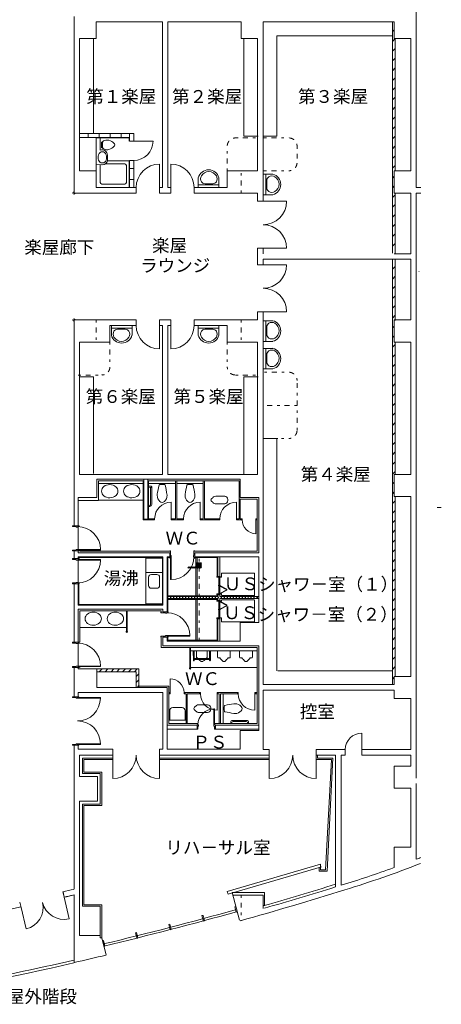
# Model space of a CAD drawing. Units: millimetres. Extents: x -67823 to 43674, y 35111 to 114766.
# Drawn here: x 22204 to 37482, y 41011 to 76688 of the extents above; entities that cross this region are included whole.
import ezdxf

# ---------------------------------------------------------------- set-up
doc = ezdxf.new("R2010")
doc.units = ezdxf.units.MM
doc.header["$LTSCALE"] = 1524
doc.linetypes.add('ラインタイプ-1', pattern=[0.413386, 0.059055, -0.11811, 0.11811, -0.11811])
doc.linetypes.add('ラインタイプ-2', pattern=[0.070866, 0.023622, -0.047244])
doc.layers.get('0').update_dxf_attribs({"lineweight": 15})
for name, color, linetype, lineweight, true_color in [('111', 1, 'Continuous', 15, 0xff0000), ('113', 1, 'Continuous', 15, 0xff0000), ('119', 1, 'Continuous', 15, 0xff0000), ('120', 1, 'Continuous', 15, 0xff0000), ('121', 1, 'Continuous', 15, 0xff0000), ('122', 1, 'Continuous', 15, 0xff0000), ('13', 1, 'Continuous', 15, 0xff0000), ('132', 1, 'Continuous', 15, 0xff0000), ('140', 1, 'Continuous', 15, 0xff0000), ('159', 1, 'Continuous', 15, 0xff0000), ('32', 1, 'Continuous', 15, 0xff0000), ('4', 1, 'Continuous', 15, 0xff0000), ('41', 1, 'Continuous', 15, 0xff0000), ('6', 1, 'Continuous', 15, 0xff0000), ('85', 1, 'Continuous', 15, 0xff0000)]:
    doc.layers.add(name, color=color, linetype=linetype, lineweight=lineweight, true_color=true_color)
doc.styles.get("Standard").update_dxf_attribs({"font": 'txt', "bigfont": 'BIGFONT.SHX'})

msp = doc.modelspace()

# ---------------------------------------------------------------- linework, layer by layer
at = {"color": 7, "linetype": 'Continuous', "lineweight": 13}
for p, q in [((36666, 67558), (36675, 67558)), ((24995, 59374), (24995, 60044)), ((24995, 60044), (30195, 60044)), ((25055, 59984), (25055, 59264)), ((25055, 59984), (26675, 59984)), ((26675, 58564), (26675, 59984)), ((26700, 60044), (26700, 58589)), ((26850, 58589), (26850, 60044)), ((26875, 59984), (30155, 59984)), ((26875, 59984), (26875, 58564)), ((27855, 59984), (27855, 58604)), ((27895, 58604), (27895, 59984)), ((28855, 59984), (28855, 58604)), ((28895, 58604), (28895, 59984)), ((30155, 59984), (30155, 59314)), ((30195, 60044), (30195, 59374)), ((26655, 59884), (25055, 59884)), ((26875, 59884), (27855, 59884)), ((26971, 59783), (26875, 59784)), ((26971, 59743), (26875, 59744)), ((26950, 59743), (26950, 59119)), ((26990, 59119), (26990, 59759)), ((28855, 59884), (27895, 59884)), ((24325, 59374), (24995, 59374)), ((24325, 59374), (24325, 57374)), ((24325, 59264), (25055, 59264)), ((26675, 59284), (25055, 59284)), ((29634, 59422), (29315, 59422)), ((29748, 59308), (29748, 59284)), ((29748, 59284), (29748, 59261)), ((30805, 59314), (30155, 59314)), ((30155, 59314), (30155, 58604)), ((30195, 59374), (30865, 59374)), ((30195, 58604), (30195, 59314)), ((30805, 59314), (30805, 57434)), ((30865, 59374), (30865, 57374)), ((26869, 59051), (26921, 59050)), ((26870, 59091), (26921, 59090)), ((27695, 59204), (27695, 58604)), ((27695, 59204), (27695, 58604)), ((28741, 59204), (28741, 58604)), ((28741, 59204), (28741, 58604)), ((29294, 59147), (29634, 59147)), ((30055, 59204), (30055, 58604)), ((37482, 59008), (37330, 59008)), ((26875, 58564), (26675, 58564)), ((26700, 58589), (26850, 58589)), ((27065, 58604), (26875, 58604)), ((27065, 58564), (26875, 58564)), ((27065, 58604), (27065, 58564)), ((27065, 58604), (27095, 58604)), ((27095, 58564), (27065, 58564)), ((27095, 58604), (27095, 58564)), ((27725, 58604), (27695, 58604)), ((27695, 58604), (27695, 58564)), ((27695, 58564), (27725, 58564)), ((27855, 58604), (27725, 58604)), ((27725, 58604), (27725, 58564)), ((28111, 58564), (27725, 58564)), ((28111, 58604), (27895, 58604)), ((28111, 58604), (28111, 58564)), ((28111, 58604), (28141, 58604)), ((28141, 58564), (28111, 58564)), ((28141, 58604), (28141, 58564)), ((28771, 58604), (28741, 58604)), ((28741, 58604), (28741, 58564)), ((28741, 58564), (28771, 58564)), ((28855, 58604), (28771, 58604)), ((28771, 58604), (28771, 58564)), ((29425, 58564), (28771, 58564)), ((29425, 58604), (28895, 58604)), ((29425, 58564), (29425, 58604)), ((29425, 58604), (29455, 58604)), ((29455, 58564), (29425, 58564)), ((29455, 58604), (29455, 58564)), ((30085, 58604), (30055, 58604)), ((30055, 58604), (30055, 58564)), ((30055, 58564), (30085, 58564)), ((30155, 58604), (30085, 58604)), ((30085, 58564), (30085, 58604)), ((30085, 58564), (30236, 58564)), ((30236, 58604), (30195, 58604)), ((30236, 58604), (30236, 58564)), ((30266, 58604), (30236, 58604)), ((30236, 58564), (30266, 58564)), ((30266, 58564), (30266, 58604)), ((30766, 58564), (30766, 58604)), ((30766, 58604), (30796, 58604)), ((30796, 58564), (30766, 58564)), ((30766, 58064), (30766, 58564)), ((30766, 58064), (30766, 58564)), ((30805, 58604), (30796, 58604)), ((30796, 58604), (30796, 58564)), ((30796, 58564), (30805, 58564)), ((30805, 58564), (30805, 58604)), ((24115, 58319), (24115, 58349)), ((24115, 58349), (24145, 58349)), ((24255, 58319), (24115, 58319)), ((24325, 58349), (24145, 58349)), ((24255, 58299), (24255, 58319)), ((24305, 58299), (24255, 58299)), ((24305, 58319), (24305, 58299)), ((24355, 58319), (24305, 58319)), ((24325, 58349), (24355, 58349)), ((24355, 58349), (24355, 58319)), ((24255, 57469), (24115, 57469)), ((24115, 57469), (24115, 57439)), ((24305, 57489), (24255, 57489)), ((24255, 57489), (24255, 57469)), ((24305, 57469), (24305, 57489)), ((25135, 57489), (24305, 57489)), ((24355, 57469), (24305, 57469)), ((25135, 57469), (24305, 57469)), ((24355, 57439), (24355, 57469)), ((25135, 57469), (25135, 57489)), ((27670, 57445), (27644, 57445)), ((27644, 57445), (27644, 57415)), ((27670, 57445), (27670, 57279)), ((28520, 57445), (28520, 57279)), ((28520, 57445), (28554, 57445)), ((28554, 57445), (28554, 57415)), ((24115, 57439), (24145, 57439)), ((24115, 57129), (24115, 57159)), ((24115, 57159), (24145, 57159)), ((24255, 57129), (24115, 57129)), ((24325, 57439), (24145, 57439)), ((24325, 57159), (24145, 57159)), ((24255, 57109), (24255, 57129)), ((24305, 57109), (24255, 57109)), ((24305, 57129), (24305, 57109)), ((24355, 57129), (24305, 57129)), ((25135, 57129), (24305, 57129)), ((25135, 57109), (24305, 57109)), ((24325, 57439), (24355, 57439)), ((24325, 57374), (27643, 57374)), ((24325, 57224), (27395, 57224)), ((24325, 57224), (24325, 55474)), ((24325, 57159), (24325, 57224)), ((24325, 57159), (24355, 57159)), ((27375, 57204), (24345, 57204)), ((24345, 57159), (24345, 57204)), ((24355, 57159), (24355, 57129)), ((24385, 57434), (27640, 57434)), ((25135, 57129), (25135, 57109)), ((26775, 55494), (26775, 57204)), ((27375, 57174), (26775, 57174)), ((27375, 57204), (27375, 55494)), ((27395, 57224), (27395, 55474)), ((27640, 57224), (27545, 57224)), ((27545, 57224), (27545, 55230)), ((27570, 57199), (27640, 57199)), ((27570, 55814), (27570, 57199)), ((27640, 57374), (27640, 57224)), ((27640, 57209), (27640, 57179)), ((27640, 57179), (27670, 57179)), ((27690, 57279), (27670, 57279)), ((27670, 57229), (27690, 57229)), ((27670, 57179), (27670, 57229)), ((27670, 56399), (27670, 57229)), ((27690, 57229), (27690, 57279)), ((27690, 56399), (27690, 57229)), ((28500, 57229), (28500, 57279)), ((28500, 57279), (28520, 57279)), ((28520, 57229), (28500, 57229)), ((28520, 57179), (28520, 57229)), ((28550, 57179), (28520, 57179)), ((30805, 57434), (28550, 57434)), ((28550, 57374), (28550, 57224)), ((28550, 57209), (28550, 57179)), ((28550, 57199), (29355, 57199)), ((28551, 57374), (30865, 57374)), ((30865, 57224), (28551, 57224)), ((28590, 57199), (28590, 55814)), ((28630, 57199), (28630, 55814)), ((29355, 57199), (29355, 56512)), ((29460, 57224), (29380, 57224)), ((29380, 57224), (29380, 56512)), ((29460, 56512), (29460, 57224)), ((30865, 57224), (30865, 54845)), ((28293, 56838), (28318, 56813)), ((28303, 56863), (28353, 56813)), ((28338, 56863), (28388, 56813)), ((28373, 56863), (28423, 56813)), ((28408, 56863), (28458, 56813)), ((28448, 56863), (28493, 56813)), ((28483, 56863), (28528, 56813)), ((28518, 56863), (28568, 56813)), ((28553, 56863), (28603, 56813)), ((28588, 56863), (28638, 56813)), ((28593, 57013), (28793, 57013)), ((28593, 56863), (28593, 57013)), ((28593, 56998), (28778, 56813)), ((28593, 56963), (28743, 56813)), ((28593, 56928), (28708, 56813)), ((28593, 56893), (28673, 56813)), ((28613, 57013), (28793, 56838)), ((28648, 57013), (28793, 56873)), ((28683, 57013), (28793, 56908)), ((28718, 57013), (28793, 56943)), ((28753, 57013), (28793, 56978)), ((26775, 56654), (27375, 56654)), ((26875, 56484), (26875, 56184)), ((27175, 56584), (26975, 56584)), ((27275, 56184), (27275, 56484)), ((27670, 56399), (27690, 56399)), ((29350, 56482), (29350, 56512)), ((29350, 56512), (29380, 56512)), ((29520, 56482), (29350, 56482)), ((29460, 56512), (29380, 56512)), ((29415, 55882), (29415, 56482)), ((29455, 55882), (29455, 56482)), ((29490, 56512), (29520, 56512)), ((29520, 56512), (29520, 56629)), ((29520, 56629), (30715, 56629)), ((29520, 56512), (29520, 56482)), ((30715, 56629), (30715, 55814)), ((24255, 56279), (24115, 56279)), ((24115, 56279), (24115, 56249)), ((24115, 56249), (24145, 56249)), ((24325, 56249), (24145, 56249)), ((24305, 56299), (24255, 56299)), ((24255, 56299), (24255, 56279)), ((24305, 56279), (24305, 56299)), ((24355, 56279), (24305, 56279)), ((24325, 56249), (24355, 56249)), ((24345, 55494), (24345, 56249)), ((24355, 56249), (24355, 56279)), ((26975, 56084), (27175, 56084)), ((29475, 56182), (29395, 56182)), ((29715, 56052), (29455, 56182)), ((29455, 56162), (29715, 56032)), ((29715, 56032), (29455, 55902)), ((29715, 56012), (29715, 56052)), ((27545, 55789), (27545, 55709)), ((29380, 55789), (27545, 55789)), ((27545, 55709), (29380, 55709)), ((27570, 55814), (29355, 55814)), ((29355, 55684), (27570, 55684)), ((27570, 55229), (27570, 55684)), ((28590, 54199), (28590, 55684)), ((28630, 54199), (28630, 55684)), ((29520, 55882), (29350, 55882)), ((29350, 55882), (29350, 55852)), ((29350, 55852), (29380, 55852)), ((29380, 55852), (29380, 55789)), ((29460, 55852), (29380, 55852)), ((29380, 55709), (29380, 55644)), ((29715, 56012), (29455, 55882)), ((29460, 55789), (29460, 55852)), ((30865, 55789), (29460, 55789)), ((29460, 55709), (30865, 55709)), ((29460, 55644), (29460, 55709)), ((29490, 55852), (29520, 55852)), ((29520, 55852), (29520, 55882)), ((30715, 55829), (29520, 55829)), ((29520, 55669), (30715, 55669)), ((30865, 55709), (30865, 55789)), ((27395, 55474), (24325, 55474)), ((24325, 53162), (24325, 55324)), ((24325, 55324), (27395, 55324)), ((24345, 55494), (27375, 55494)), ((26775, 55524), (27375, 55524)), ((27395, 55230), (27395, 55324)), ((29350, 55614), (29350, 55644)), ((29350, 55644), (29380, 55644)), ((29520, 55614), (29350, 55614)), ((29380, 55644), (29460, 55644)), ((29475, 55314), (29395, 55314)), ((29415, 55614), (29415, 55014)), ((29715, 55484), (29455, 55614)), ((29455, 55614), (29455, 55014)), ((29715, 55464), (29455, 55594)), ((29455, 55334), (29715, 55464)), ((29715, 55444), (29455, 55314)), ((29490, 55644), (29520, 55644)), ((29520, 55644), (29520, 55614)), ((29715, 55484), (29715, 55444)), ((30715, 55654), (30715, 54869)), ((27335, 55264), (24385, 55264)), ((24385, 55264), (24385, 54129)), ((26070, 54534), (26070, 55264)), ((26100, 54534), (26100, 55264)), ((27317, 55199), (27317, 55229)), ((27317, 55229), (27347, 55229)), ((27317, 55199), (27490, 55199)), ((27335, 55229), (27335, 55264)), ((27545, 55229), (27395, 55229)), ((27490, 55179), (27490, 55199)), ((27540, 55179), (27490, 55179)), ((27540, 55199), (27540, 55179)), ((27590, 55199), (27540, 55199)), ((27560, 55229), (27590, 55229)), ((27590, 55229), (27590, 55199)), ((29520, 55014), (29350, 55014)), ((29350, 55014), (29350, 54984)), ((29350, 54984), (29380, 54984)), ((29355, 54984), (29355, 54200)), ((29380, 54984), (29380, 54175)), ((29380, 54984), (29460, 54984)), ((29460, 54175), (29460, 54984)), ((29490, 54984), (29520, 54984)), ((29520, 54984), (29520, 55014)), ((29520, 54869), (29520, 54984)), ((26070, 54664), (24385, 54664)), ((30715, 54869), (29520, 54869)), ((30865, 54845), (30195, 54845)), ((30195, 54845), (30195, 54175)), ((27318, 54349), (27490, 54349)), ((27318, 54349), (27318, 54319)), ((27318, 54319), (27348, 54319)), ((27335, 54319), (27335, 53935)), ((27545, 54319), (27395, 54319)), ((27395, 54318), (27395, 53995)), ((27540, 54369), (27490, 54369)), ((27490, 54369), (27490, 54349)), ((27540, 54349), (27540, 54369)), ((28370, 54369), (27540, 54369)), ((27590, 54349), (27540, 54349)), ((28370, 54349), (27540, 54349)), ((27545, 54319), (27545, 54175)), ((27560, 54319), (27590, 54319)), ((27570, 54200), (27570, 54319)), ((27590, 54319), (27590, 54349)), ((28370, 54349), (28370, 54369)), ((24115, 54099), (24115, 54129)), ((24115, 54129), (24145, 54129)), ((24255, 54099), (24115, 54099)), ((24145, 54129), (24325, 54129)), ((24255, 54079), (24255, 54099)), ((24305, 54079), (24255, 54079)), ((24305, 54099), (24305, 54079)), ((24355, 54099), (24305, 54099)), ((24325, 54129), (24355, 54129)), ((24355, 54129), (24355, 54099)), ((30195, 53935), (27335, 53935)), ((27395, 53995), (30195, 53995)), ((30195, 54175), (27545, 54175)), ((29355, 54200), (27570, 54200)), ((28365, 53205), (28365, 53935)), ((28395, 53205), (28395, 53935)), ((30195, 53995), (30865, 53995)), ((30805, 53935), (30195, 53935)), ((30805, 53935), (30805, 51186)), ((30805, 51186), (30805, 53918)), ((30865, 53995), (30865, 50926)), ((30805, 53815), (28395, 53815)), ((28496, 53802), (28525, 53803)), ((28496, 53802), (28497, 53471)), ((28525, 53803), (28525, 53471)), ((28526, 53538), (29085, 53538)), ((29002, 53815), (28612, 53815)), ((28612, 53815), (28612, 53585)), ((29002, 53815), (29002, 53585)), ((29086, 53803), (29085, 53471)), ((29116, 53804), (29086, 53803)), ((29116, 53804), (29116, 53472)), ((29375, 53585), (29375, 53815)), ((29375, 53815), (29835, 53815)), ((29444, 53565), (29395, 53565)), ((29767, 53565), (29815, 53565)), ((29835, 53815), (29835, 53585)), ((30175, 53585), (30175, 53815)), ((30175, 53815), (30635, 53815)), ((30244, 53565), (30195, 53565)), ((30567, 53565), (30615, 53565)), ((30635, 53815), (30635, 53585)), ((24255, 53249), (24115, 53249)), ((24115, 53249), (24115, 53219)), ((24115, 53219), (24145, 53219)), ((24145, 53219), (24325, 53219)), ((24305, 53269), (24255, 53269)), ((24255, 53269), (24255, 53249)), ((24305, 53249), (24305, 53269)), ((25135, 53269), (24305, 53269)), ((24355, 53249), (24305, 53249)), ((25135, 53249), (24305, 53249)), ((24325, 53219), (24355, 53219)), ((24995, 53162), (24325, 53162)), ((24355, 53219), (24355, 53249)), ((24385, 53219), (24385, 53222)), ((24995, 52492), (24995, 53162)), ((26525, 53162), (24995, 53162)), ((25090, 53062), (25190, 53162)), ((25135, 53249), (25135, 53269)), ((25300, 53062), (25400, 53162)), ((25515, 53062), (25610, 53162)), ((25725, 53062), (25825, 53162)), ((25935, 53062), (26035, 53162)), ((26150, 53062), (26250, 53162)), ((26360, 53062), (26460, 53162)), ((30805, 53215), (28395, 53215)), ((28525, 53507), (29086, 53508)), ((28835, 53435), (28779, 53435)), ((29632, 53435), (29579, 53435)), ((30432, 53435), (30379, 53435)), ((26425, 53062), (24995, 53062)), ((27658, 52806), (27658, 52306)), ((27545, 52492), (24995, 52492)), ((27605, 52540), (26525, 52540)), ((27545, 50256), (27545, 52492)), ((27605, 51186), (27605, 52540)), ((24120, 52128), (24120, 52153)), ((24120, 52153), (24145, 52153)), ((24250, 52128), (24120, 52128)), ((24145, 52153), (24325, 52153)), ((24250, 52108), (24250, 52128)), ((24300, 52108), (24250, 52108)), ((25130, 52128), (24300, 52128)), ((24300, 52128), (24300, 52108)), ((24350, 52128), (24300, 52128)), ((24300, 52108), (25130, 52108)), ((24325, 52312), (24995, 52312)), ((24325, 52153), (24325, 52312)), ((24325, 52153), (24350, 52153)), ((24350, 52153), (24350, 52128)), ((24995, 52312), (27395, 52312)), ((25130, 52108), (25130, 52128)), ((27395, 50256), (27395, 52312)), ((27605, 52306), (27605, 52266)), ((27628, 52306), (27605, 52306)), ((27605, 52266), (27628, 52266)), ((27628, 52306), (27628, 52266)), ((27628, 52306), (27658, 52306)), ((27658, 52266), (27628, 52266)), ((27658, 52306), (27658, 52266)), ((28188, 52306), (28158, 52306)), ((28158, 52306), (28158, 52266)), ((28158, 52266), (28188, 52266)), ((28188, 52306), (28188, 52266)), ((28725, 52306), (28188, 52306)), ((28188, 52266), (28235, 52266)), ((28235, 52266), (28235, 51186)), ((28275, 52266), (28725, 52266)), ((28275, 51186), (28275, 52266)), ((28725, 52266), (28725, 52306)), ((28755, 52306), (28725, 52306)), ((28725, 52266), (28755, 52266)), ((28755, 52266), (28755, 52306)), ((29355, 52266), (29355, 52306)), ((29355, 52306), (29385, 52306)), ((29385, 52266), (29355, 52266)), ((29355, 51666), (29355, 52266)), ((30095, 52306), (29385, 52306)), ((29385, 52266), (29385, 52306)), ((29385, 52266), (29435, 52266)), ((29435, 52266), (29435, 51186)), ((29475, 52266), (30095, 52266)), ((29475, 51186), (29475, 52266)), ((29575, 52266), (29575, 51186)), ((30095, 52266), (30095, 52306)), ((30125, 52306), (30095, 52306)), ((30095, 52266), (30125, 52266)), ((30125, 52266), (30125, 52306)), ((30725, 52266), (30725, 52306)), ((30725, 52306), (30755, 52306)), ((30755, 52266), (30725, 52266)), ((30725, 51666), (30725, 52266)), ((30805, 52306), (30755, 52306)), ((30755, 52266), (30755, 52306)), ((30755, 52266), (30805, 52266)), ((30805, 52266), (30805, 52306)), ((28086, 51762), (27754, 51762)), ((29014, 51864), (28695, 51864)), ((29128, 51750), (29128, 51726)), ((27640, 51306), (27640, 51648)), ((28200, 51306), (28200, 51648)), ((28674, 51589), (29014, 51589)), ((29128, 51726), (29128, 51703)), ((29265, 51716), (29245, 51716)), ((29245, 51716), (29245, 51136)), ((29265, 51716), (29265, 51136)), ((28635, 51126), (27545, 51126)), ((28235, 51306), (27605, 51306)), ((28635, 51186), (27605, 51186)), ((28200, 51306), (27640, 51306)), ((28635, 51156), (28635, 51186)), ((28635, 51186), (28665, 51186)), ((28635, 50976), (28635, 51126)), ((28665, 51186), (28665, 51136)), ((28665, 51136), (28685, 51136)), ((28685, 51086), (28665, 51086)), ((28665, 51086), (28665, 50976)), ((28685, 51136), (28685, 51086)), ((29265, 51136), (29245, 51136)), ((29245, 51136), (29245, 51086)), ((29245, 51086), (29265, 51086)), ((29295, 51186), (29265, 51186)), ((29265, 51186), (29265, 51136)), ((29265, 51086), (29265, 50976)), ((29295, 51156), (29295, 51186)), ((30805, 51186), (29295, 51186)), ((30865, 51126), (29295, 51126)), ((29295, 50976), (29295, 51126)), ((27545, 50976), (28635, 50976)), ((28635, 50976), (28635, 51006)), ((28665, 50976), (28635, 50976)), ((29265, 50976), (29295, 50976)), ((29295, 50976), (29295, 51006)), ((29295, 50976), (30865, 50976)), ((30865, 50926), (30195, 50926)), ((30195, 50926), (30195, 50256)), ((24250, 50428), (24120, 50428)), ((24120, 50428), (24120, 50403)), ((24120, 50403), (24145, 50403)), ((24325, 50403), (24145, 50403)), ((24300, 50448), (24250, 50448)), ((24250, 50448), (24250, 50428)), ((24300, 50428), (24300, 50448)), ((25130, 50448), (24300, 50448)), ((25130, 50428), (24300, 50428)), ((24350, 50428), (24300, 50428)), ((24325, 50256), (24325, 50403)), ((24325, 50403), (24350, 50403)), ((24350, 50403), (24350, 50428)), ((25130, 50448), (25130, 50428)), ((25575, 50256), (24325, 50256)), ((30195, 50256), (27545, 50256))]:
    msp.add_line(p, q, dxfattribs=at)
at = {"color": 7, "linetype": 'ラインタイプ-1', "lineweight": 13}
for p, q in [((28710, 55799), (28710, 57199)), ((28710, 54199), (28710, 55684))]:
    msp.add_line(p, q, dxfattribs=at)
at = {"color": 7, "linetype": 'Continuous', "lineweight": 13}
for centre in [(26085, 54514), (28380, 53185)]:
    msp.add_circle(centre, 25, dxfattribs=at)
for centre, radius, start, end in [((25379, 59604), 209, 126.0291, 180), ((25379, 59604), 209, 180, 233.9709), ((25465, 59501), 343, 90, 127.5269), ((25465, 59501), 343, 47.8043, 90), ((25551, 59604), 209, 0, 46.3051), ((25551, 59604), 209, 313.6949, 0), ((26179, 59604), 209, 126.0291, 180), ((26179, 59604), 209, 180, 233.9709), ((26265, 59501), 343, 90, 127.5269), ((26265, 59501), 343, 47.8043, 90), ((26351, 59604), 209, 0, 46.3051), ((26351, 59604), 209, 313.6949, 0), ((26971, 59763), 20, 269.9947, 89.9804), ((32134, 58742), 5000, 167.508, 171.395), ((27272, 59819), 20, 97.069, 167.509), ((27365, 59381), 469, 78.193, 101.808), ((27459, 59819), 20, 12.492, 83.267), ((22597, 58742), 5000, 8.6053, 12.492), ((33144, 58742), 5000, 167.508, 171.395), ((28282, 59819), 20, 97.069, 167.509), ((28375, 59381), 469, 78.193, 101.808), ((28469, 59819), 20, 12.492, 83.267), ((23607, 58742), 5000, 8.6053, 12.492), ((25465, 59707), 343, 232.4731, 270), ((25465, 59707), 343, 270, 312.1957), ((26265, 59707), 343, 232.4731, 270), ((26265, 59707), 343, 270, 312.1957), ((27442, 59452), 255, 171.395, 180), ((27487, 59448), 300, 178.979, 227.348), ((27365, 59315), 120, 227.348, 312.5748), ((27243, 59448), 300, 312.6523, 1.0208), ((27288, 59452), 255, 0, 8.6046), ((28452, 59452), 255, 171.395, 180), ((28497, 59448), 300, 178.979, 227.348), ((28375, 59315), 120, 227.348, 312.5748), ((28253, 59448), 300, 312.6523, 1.0208), ((28298, 59452), 255, 0, 8.6046), ((29175, 59284), 42, 138.302, 221.785), ((29741, 58780), 800, 129.695, 138.306), ((29741, 59788), 800, 221.694, 230.305), ((29304, 59306), 116, 84.6778, 129.777), ((29634, 59308), 114, 0, 90), ((29634, 59261), 114, 270, 0), ((26922, 59118), 27.5, 267.2683, 1.4392), ((26922, 59118), 67.5, 268.7986, 359.88), ((27695, 58604), 600, 90, 180), ((28741, 58604), 600, 90, 180), ((29304, 59262), 116, 230.367, 264.678), ((30055, 58604), 600, 90, 180), ((30766, 58564), 500, 180, 270), ((24305, 57489), 830, 0, 90), ((24305, 57109), 830, 270, 0), ((27690, 57229), 830, 270, 0), ((26975, 56484), 100, 90, 180), ((27175, 56484), 100, 0, 90), ((26975, 56184), 100, 180, 270), ((27175, 56184), 100, 270, 0), ((24784, 54984), 209, 126.0291, 180), ((24784, 54984), 209, 180, 233.9709), ((24870, 54881), 343, 90, 127.5269), ((24870, 54881), 343, 47.8043, 90), ((24956, 54984), 209, 0, 46.3051), ((24956, 54984), 209, 313.6949, 0), ((25584, 54984), 209, 126.0291, 180), ((25584, 54984), 209, 180, 233.9709), ((25670, 54881), 343, 90, 127.5269), ((25670, 54881), 343, 47.8043, 90), ((25756, 54984), 209, 0, 46.3051), ((25756, 54984), 209, 313.6949, 0), ((27540, 54369), 830, 0, 90), ((24870, 55087), 343, 232.4731, 270), ((24870, 55087), 343, 270, 312.1957), ((25670, 55087), 343, 232.4731, 270), ((25670, 55087), 343, 270, 312.1957), ((24305, 53269), 830, 0, 90), ((28496, 53815), 11.2, 180.05, 270.05), ((28525, 53815), 11.2, 270.05, 0.05), ((28632, 53585), 20, 180.0025, 225.6648), ((30015, 55002), 2000, 225.6705, 231.3512), ((27598, 55002), 2000, 308.5999, 314.3296), ((28982, 53585), 20, 314.3351, 359.9976), ((29086, 53816), 11.3, 180.05, 270.05), ((29116, 53816), 11.2, 270.05, 0.05), ((29395, 53585), 20, 180.0001, 270.0001), ((29443, 53550), 15, 40.3951, 88.4677), ((30979, 54855), 2000, 220.3727, 225.0065), ((28232, 54855), 2000, 314.9935, 319.6273), ((29767, 53550), 15, 91.5323, 139.6049), ((29815, 53585), 20, 269.9999, 359.9999), ((30195, 53585), 20, 180.0001, 270.0001), ((30243, 53550), 15, 40.3951, 88.4677), ((31779, 54855), 2000, 220.3727, 225.0065), ((29032, 54855), 2000, 314.9935, 319.6273), ((30567, 53550), 15, 91.5323, 139.6049), ((30615, 53585), 20, 269.9999, 359.9999), ((28512, 53467), 11.2, 178.31, 1.79), ((28779, 53455), 20.1, 231.3825, 271.5133), ((28835, 53456), 21, 270.4735, 302.6129), ((29101, 53468), 11.3, 178.31, 1.79), ((29579, 53455), 20, 225.0291, 271.3654), ((29632, 53455), 20, 268.6346, 314.9709), ((30379, 53455), 20, 225.0291, 271.3654), ((30432, 53455), 20, 268.6346, 314.9709), ((27658, 52306), 500, 0, 90), ((24300, 52108), 830, 270, 0), ((29355, 52266), 600, 180, 270), ((30725, 52266), 600, 180, 270), ((27754, 51648), 114, 90, 180), ((28086, 51648), 114, 0, 90), ((28555, 51726), 42, 138.302, 221.785), ((29121, 51222), 800, 129.695, 138.306), ((28684, 51748), 116, 84.6778, 129.777), ((29014, 51750), 114, 0, 90), ((30079, 51726), 469, 168.193, 191.808), ((29640, 51820), 20, 102.492, 173.267), ((30717, 46958), 5000, 98.6053, 102.492), ((30007, 51649), 255, 90, 98.6046), ((30012, 51604), 300, 42.6523, 91.0208), ((30144, 51726), 120, 317.348, 42.5748), ((29121, 52231), 800, 221.694, 230.305), ((28684, 51704), 116, 230.367, 264.678), ((29245, 51136), 580, 90, 180), ((29014, 51703), 114, 270, 0), ((29640, 51633), 20, 187.069, 257.509), ((30717, 56495), 5000, 257.508, 261.395), ((30007, 51803), 255, 261.395, 270), ((30012, 51848), 300, 268.979, 317.348), ((24300, 50448), 830, 0, 90)]:
    msp.add_arc(centre, radius, start, end, dxfattribs=at)
at = {"layer": '111', "color": 7, "linetype": 'Continuous', "lineweight": 13}
for p, q in [((26335, 72568), (24375, 72568)), ((26335, 72288), (26335, 72568)), ((26185, 72418), (24375, 72418)), ((26185, 72288), (26185, 72418)), ((26335, 72288), (26185, 72288)), ((26185, 70608), (26185, 71588)), ((26335, 71588), (26185, 71588)), ((26335, 70608), (26335, 71588)), ((26525, 53162), (26525, 52492)), ((26425, 53062), (26425, 52492))]:
    msp.add_line(p, q, dxfattribs=at)
at = {"layer": '113', "color": 7, "linetype": 'Continuous', "lineweight": 13}
for p, q in [((24875, 72568), (24875, 76008)), ((31525, 72468), (31525, 76108)), ((31525, 76108), (35710, 76108)), ((30325, 72468), (30325, 75978)), ((30325, 72468), (30845, 72468)), ((31525, 72468), (31055, 72468)), ((24875, 63748), (24355, 63748)), ((24875, 63748), (24875, 60248)), ((30325, 63748), (30325, 60238)), ((30325, 63748), (30845, 63748)), ((31055, 61513), (31555, 61513)), ((31525, 61513), (31525, 53093)), ((31555, 53093), (35710, 53093))]:
    msp.add_line(p, q, dxfattribs=at)
at = {"layer": '119', "color": 7, "linetype": 'Continuous', "lineweight": 13}
for p, q in [((36575, 70608), (36575, 77108)), ((24175, 70408), (24175, 76808)), ((24975, 76608), (24975, 76008)), ((27375, 76608), (24975, 76608)), ((27375, 76608), (27375, 70608)), ((27575, 76608), (27575, 70608)), ((27575, 76608), (30225, 76608)), ((30225, 76608), (30225, 76008)), ((31025, 76608), (35775, 76608)), ((31025, 76608), (31025, 70108)), ((35775, 76008), (35775, 76608)), ((24375, 76008), (24375, 71208)), ((24975, 76008), (24375, 76008)), ((30225, 76008), (30825, 76008)), ((30825, 71208), (30825, 76008)), ((35775, 76008), (36375, 76008)), ((36375, 71208), (36375, 76008)), ((24975, 71208), (24375, 71208)), ((24975, 70608), (24975, 71208)), ((29725, 71208), (30825, 71208)), ((29725, 70608), (29725, 71208)), ((35775, 71208), (36375, 71208)), ((35775, 70408), (35775, 71208)), ((24175, 70408), (26425, 70408)), ((24975, 70608), (26425, 70608)), ((26425, 70608), (26425, 70408)), ((27375, 70608), (27275, 70608)), ((27275, 70608), (27275, 70408)), ((27275, 70408), (27675, 70408)), ((27575, 70608), (27675, 70608)), ((27675, 70608), (27675, 70408)), ((28525, 70608), (28525, 70408)), ((29725, 70608), (28525, 70608)), ((30825, 70408), (28525, 70408)), ((30825, 70408), (30825, 70108)), ((35775, 70408), (36375, 70408)), ((36375, 68208), (36375, 70408)), ((36575, 70608), (36737, 70608)), ((36575, 70408), (36575, 49208)), ((36575, 70408), (36737, 70408)), ((31025, 70108), (30825, 70108)), ((31025, 68408), (30825, 68408)), ((30825, 68408), (30825, 67808)), ((31025, 68208), (31025, 68408)), ((35795, 68208), (35775, 68208)), ((36375, 68208), (35807, 68208)), ((31025, 67808), (30825, 67808)), ((31025, 68008), (35775, 68008)), ((31025, 68008), (31025, 67808)), ((35775, 68008), (36375, 68008)), ((36375, 65808), (36375, 68008)), ((31025, 66108), (30825, 66108)), ((30825, 65808), (30825, 66108)), ((31025, 52593), (31025, 66108)), ((24175, 65808), (26425, 65808)), ((24175, 65808), (24175, 58349)), ((26425, 65608), (26425, 65808)), ((27275, 65808), (27675, 65808)), ((27275, 65608), (27275, 65808)), ((27675, 65608), (27675, 65808)), ((28525, 65608), (28525, 65808)), ((30825, 65808), (28525, 65808)), ((35775, 65808), (36375, 65808)), ((35775, 65008), (35775, 65808)), ((25475, 65608), (26425, 65608)), ((25475, 65608), (25475, 65008)), ((27375, 65608), (27275, 65608)), ((27375, 60208), (27375, 65608)), ((27575, 60208), (27575, 65608)), ((27575, 65608), (27675, 65608)), ((29725, 65608), (28525, 65608)), ((29725, 65608), (29725, 65008)), ((25475, 65008), (24375, 65008)), ((24375, 60208), (24375, 65008)), ((29725, 65008), (30825, 65008)), ((30825, 60208), (30825, 65008)), ((35775, 65008), (36375, 65008)), ((36375, 60208), (36375, 65008)), ((24375, 60208), (27375, 60208)), ((27575, 60208), (30825, 60208)), ((35775, 60208), (36375, 60208)), ((35775, 59408), (35775, 60208)), ((35775, 59408), (36375, 59408)), ((36375, 52893), (36375, 59408)), ((24175, 57439), (24175, 57168)), ((24175, 56249), (24175, 54129)), ((24175, 52165), (24175, 53214)), ((35775, 52893), (36375, 52893)), ((35775, 52593), (35775, 52893)), ((31025, 52593), (35775, 52593)), ((31025, 52393), (35775, 52393)), ((31025, 50238), (31025, 52393)), ((35775, 52393), (35775, 52093)), ((35775, 52093), (36375, 52093)), ((36375, 52093), (36375, 50238)), ((29855, 51256), (29855, 51186)), ((29895, 51296), (30455, 51296)), ((29895, 51216), (29895, 51186)), ((30415, 51256), (29935, 51256)), ((30455, 51216), (30455, 51186)), ((30495, 51256), (30495, 51186)), ((24175, 45178), (24175, 50403)), ((24375, 49268), (24375, 50038)), ((27275, 50256), (27275, 50038)), ((31250, 50238), (31025, 50238)), ((31250, 50238), (31250, 50038)), ((32950, 50038), (32950, 50238)), ((34000, 50238), (32950, 50238)), ((32950, 50038), (33650, 50038)), ((33650, 50038), (33650, 45268)), ((34000, 50038), (33850, 50038)), ((33850, 50038), (33850, 45328)), ((34000, 50238), (34000, 50038)), ((36375, 50238), (34600, 50238)), ((34600, 50238), (34600, 50038)), ((36375, 50038), (34600, 50038)), ((36375, 49638), (36375, 50038)), ((35775, 49638), (36375, 49638)), ((35775, 48838), (35775, 49638)), ((36575, 49008), (36575, 46268)), ((35775, 48838), (36375, 48838)), ((36375, 46708), (36375, 48838)), ((24375, 43498), (24375, 48373)), ((24975, 48373), (24375, 48373)), ((36375, 46708), (35775, 46708)), ((35775, 46708), (35775, 45968)), ((24175, 42508), (24175, 44973)), ((29925, 44963), (31025, 44963)), ((31025, 44963), (31025, 44483)), ((22255, 44518), (22210, 44708))]:
    msp.add_line(p, q, dxfattribs=at)
at = {"layer": '119', "color": 7, "linetype": 'ラインタイプ-1', "lineweight": 13}
for p, q in [((30225, 70408), (30225, 71208)), ((24975, 65808), (24975, 65008)), ((30225, 65808), (30225, 65008)), ((30225, 44963), (30225, 44033))]:
    msp.add_line(p, q, dxfattribs=at)
at = {"layer": '119', "color": 7, "linetype": 'Continuous', "lineweight": 13}
for centre, radius, start, end in [((29895, 51256), 40, 90, 180), ((29935, 51216), 40, 90, 180), ((30415, 51216), 40, 0, 90), ((30455, 51256), 40, 0, 90), ((21960, 84108), 40765, 287.15, 291.2395), ((21960, 84108), 40565, 291.12, 291.3493), ((21960, 84108), 40565, 287.04, 289.91), ((-4425, 167868), 125980, 282.92984, 283.12), ((-4425, 167868), 126180, 282.92999, 283.10001), ((-4425, 167868), 128580, 285.62, 287.38), ((-4425, 167868), 128380, 286.04999, 287.25), ((-4425, 167868), 126180, 279.28106, 282.20999)]:
    msp.add_arc(centre, radius, start, end, dxfattribs=at)
at = {"layer": '120', "color": 7, "linetype": 'Continuous', "lineweight": 13}
for p, q in [((26335, 72288), (27035, 72288)), ((27275, 70608), (27275, 71458)), ((27275, 70608), (27275, 71458)), ((27675, 70608), (27675, 71458)), ((27675, 70608), (27675, 71458)), ((31025, 70108), (31875, 70108)), ((31025, 70108), (31875, 70108)), ((31025, 68408), (31875, 68408)), ((31025, 68408), (31875, 68408)), ((31025, 67808), (31875, 67808)), ((31025, 67808), (31875, 67808)), ((31025, 66108), (31875, 66108)), ((31025, 66108), (31875, 66108)), ((27275, 65608), (27275, 64758)), ((27275, 65608), (27275, 64758)), ((27675, 65608), (27675, 64758)), ((27675, 65608), (27675, 64758)), ((27670, 57358), (27670, 56508)), ((34600, 50238), (34600, 50838)), ((25575, 50256), (25575, 49188)), ((27275, 50038), (27275, 49188)), ((31250, 50038), (31250, 49188)), ((32950, 50038), (32950, 49188)), ((23810, 44888), (23995, 44108)), ((22255, 44518), (22435, 43743))]:
    msp.add_line(p, q, dxfattribs=at)
for centre, radius, start, end in [((26335, 72288), 700, 270, 0), ((27275, 70608), 850, 90, 180), ((27275, 70608), 850, 90, 180), ((27675, 70608), 850, 0, 90), ((27675, 70608), 850, 0, 90), ((31025, 70108), 850, 270, 0), ((31025, 70108), 850, 270, 0), ((31025, 68408), 850, 0, 90), ((31025, 68408), 850, 0, 90), ((31025, 67808), 850, 270, 0), ((31025, 67808), 850, 270, 0), ((31025, 66108), 850, 0, 90), ((31025, 66108), 850, 0, 90), ((27275, 65608), 850, 180, 270), ((27275, 65608), 850, 180, 270), ((27675, 65608), 850, 270, 0), ((27675, 65608), 850, 270, 0), ((34600, 50238), 600, 90, 180), ((25575, 50038), 850, 270, 0), ((27275, 50038), 850, 180, 270), ((31250, 50038), 850, 270, 0), ((32950, 50038), 850, 180, 270), ((22255, 44518), 800, 283.32, 13.32), ((23810, 44888), 800, 193.32, 283.32)]:
    msp.add_arc(centre, radius, start, end, dxfattribs=at)
at = {"layer": '121', "color": 7, "linetype": 'Continuous', "lineweight": 13}
for radius, end in [(128150, 285.59), (128230, 285.60001)]:
    msp.add_arc((-4425, 167868), radius, 283.38, end, dxfattribs=at)
at = {"layer": '122', "color": 7, "linetype": 'Continuous', "lineweight": 13}
for radius, start, end in [(128580, 279.82999, 282.85001), (128480, 280.94651, 282.85999)]:
    msp.add_arc((-4425, 167868), radius, start, end, dxfattribs=at)
at = {"layer": '13', "color": 7, "linetype": 'Continuous', "lineweight": 13}
for p, q in [((24375, 50033), (24375, 49268)), ((25575, 50033), (24375, 50033)), ((31250, 50033), (27275, 50033)), ((33000, 50038), (33000, 49933)), ((33650, 50033), (33650, 45388)), ((34000, 50038), (34000, 50238)), ((24475, 49368), (24475, 49933)), ((24475, 49933), (25575, 49933)), ((24525, 49883), (24525, 49418)), ((25575, 49883), (24525, 49883)), ((27275, 49933), (31250, 49933)), ((27275, 49883), (31250, 49883)), ((32950, 49883), (33500, 49883)), ((33000, 49933), (33555, 49933)), ((33290, 45883), (33500, 49883)), ((33555, 49933), (33340, 45833)), ((25025, 49268), (24375, 49268)), ((25125, 49368), (24475, 49368)), ((25175, 49418), (24525, 49418)), ((25025, 49268), (25025, 48368)), ((25125, 49368), (25125, 48268)), ((25175, 48218), (25175, 49418)), ((25025, 48368), (24375, 48368)), ((24375, 43498), (24375, 48368)), ((24475, 44568), (24475, 48268)), ((24475, 48268), (25125, 48268)), ((24525, 48218), (25175, 48218)), ((24530, 44618), (24530, 48218)), ((29725, 45093), (33105, 46083)), ((33105, 45883), (33105, 46083)), ((29755, 44998), (33135, 45988)), ((33055, 45833), (33055, 45963)), ((33055, 45833), (33340, 45833)), ((33105, 45883), (33290, 45883)), ((23777, 45085), (23820, 44888)), ((29725, 45093), (29755, 44998)), ((29900, 45058), (31075, 45058)), ((29900, 45058), (30170, 44058)), ((31075, 45058), (31075, 44578)), ((24525, 44618), (25175, 44618)), ((25175, 43418), (25175, 44618)), ((25125, 44568), (24475, 44568)), ((25125, 44568), (25125, 43418)), ((29995, 44543), (30035, 44558)), ((30050, 44353), (29995, 44543)), ((30090, 44363), (30050, 44353)), ((27645, 43913), (27605, 43903)), ((27605, 43903), (27655, 43708)), ((27695, 43718), (27645, 43913)), ((28850, 44233), (28810, 44223)), ((28810, 44223), (28865, 44028)), ((28905, 44038), (28850, 44233)), ((28865, 44028), (28905, 44038)), ((26395, 43598), (26435, 43608)), ((26445, 43403), (26395, 43598)), ((26435, 43608), (26485, 43413)), ((27655, 43708), (27695, 43718)), ((24375, 43498), (25125, 43498)), ((25175, 43418), (25125, 43418)), ((25335, 42803), (25175, 43413)), ((25240, 43323), (25195, 43308)), ((25295, 43118), (25240, 43323)), ((26485, 43413), (26445, 43403)), ((25245, 43113), (25295, 43118))]:
    msp.add_line(p, q, dxfattribs=at)
for radius, start, end in [(128330, 286.04999, 287.25998), (126220, 282.92999, 283.07999), (128610, 282.85001, 283.38)]:
    msp.add_arc((-4425, 167913), radius, start, end, dxfattribs=at)
at = {"layer": '132', "color": 7, "linetype": 'Continuous', "lineweight": 13}
for p, q in [((24975, 71208), (24975, 72418)), ((24975, 72408), (26175, 72408)), ((25125, 71958), (25125, 72408)), ((25165, 72248), (25210, 72268)), ((25165, 72058), (25165, 72248)), ((25205, 72248), (25240, 72293)), ((25205, 72058), (25205, 72248)), ((25210, 72268), (25240, 72293)), ((25240, 72293), (25280, 72313)), ((25280, 72313), (25330, 72328)), ((25330, 72328), (25395, 72328)), ((25395, 72328), (25435, 72318)), ((25435, 72318), (25490, 72303)), ((25490, 72303), (25540, 72278)), ((25540, 72278), (25585, 72253)), ((25585, 72253), (25620, 72218)), ((25620, 72088), (25585, 72053)), ((25620, 72218), (25645, 72188)), ((25645, 72118), (25620, 72088)), ((25645, 72188), (25655, 72153)), ((25655, 72153), (25645, 72118)), ((26175, 72408), (26175, 72288)), ((25165, 72058), (25210, 72038)), ((25205, 72058), (25240, 72013)), ((25240, 72013), (25210, 72038)), ((25280, 71993), (25240, 72013)), ((25330, 71978), (25280, 71993)), ((25395, 71978), (25330, 71978)), ((25385, 71778), (25385, 71618)), ((25435, 71988), (25395, 71978)), ((25490, 72003), (25435, 71988)), ((25540, 72028), (25490, 72003)), ((25585, 72053), (25540, 72028)), ((24980, 71448), (25185, 71423)), ((25120, 71428), (25120, 70793)), ((26010, 71468), (25315, 71468)), ((26160, 71568), (25380, 71568)), ((26070, 71403), (26070, 70793)), ((26175, 70628), (26175, 71588)), ((31375, 71088), (31025, 71088)), ((31125, 70343), (31125, 71093)), ((25185, 70728), (26010, 70728)), ((28675, 70608), (28675, 70958)), ((28675, 70708), (29425, 70708)), ((28920, 70743), (29200, 70743)), ((29420, 70958), (29420, 70608)), ((31160, 70588), (31160, 70868)), ((31025, 70343), (31375, 70343)), ((31375, 65778), (31025, 65778)), ((31125, 65033), (31125, 65783)), ((26275, 65508), (25525, 65508)), ((25530, 65258), (25530, 65608)), ((26030, 65473), (25750, 65473)), ((26275, 65608), (26275, 65258)), ((28675, 65608), (28675, 65258)), ((28675, 65508), (29425, 65508)), ((28920, 65473), (29200, 65473)), ((29420, 65258), (29420, 65608)), ((31160, 65278), (31160, 65558)), ((31025, 65033), (31375, 65033)), ((31375, 64778), (31025, 64778)), ((31125, 64033), (31125, 64783)), ((31160, 64278), (31160, 64558)), ((31025, 64033), (31375, 64033)), ((30825, 55743), (30825, 55763))]:
    msp.add_line(p, q, dxfattribs=at)
for centre, radius, start, end in [((25295, 71698), 250, 133.73, 226.27), ((25200, 71773), 130, 53.47, 126.53), ((25190, 71778), 195, 0, 108.89), ((25105, 71698), 250, 313.57, 46.43), ((25200, 71623), 125, 233.06, 306.94), ((25190, 71618), 195, 270, 0), ((26010, 71403), 60, 0, 90), ((26160, 71553), 10, 0, 90), ((29050, 70863), 385, 14.54, 165.46), ((28975, 70923), 215, 149.49, 210.51), ((29070, 70863), 325, 91.76, 149.49), ((29050, 70863), 325, 30.51, 88.24), ((29145, 70923), 215, 329.49, 30.51), ((31310, 70868), 150, 119.98, 180), ((31340, 70813), 215, 59.49, 120.51), ((31280, 70718), 385, 284.54, 75.46), ((31280, 70718), 325, 1.76, 59.49), ((25185, 70793), 60, 180, 270), ((26010, 70793), 60, 270, 0), ((28920, 70893), 150, 209.98, 270), ((29200, 70893), 150, 270, 330.02), ((31280, 70738), 325, 300.51, 358.24), ((31310, 70588), 150, 180, 240.02), ((31340, 70643), 215, 239.49, 300.51), ((31310, 65558), 150, 119.98, 180), ((31340, 65503), 215, 59.49, 120.51), ((31280, 65408), 385, 284.54, 75.46), ((31280, 65408), 325, 1.76, 59.49), ((25805, 65293), 215, 149.49, 210.51), ((25750, 65323), 150, 90, 150.02), ((26030, 65323), 150, 29.98, 90), ((25975, 65293), 215, 329.49, 30.51), ((28975, 65293), 215, 149.49, 210.51), ((28920, 65323), 150, 90, 150.02), ((29200, 65323), 150, 29.98, 90), ((29145, 65293), 215, 329.49, 30.51), ((31280, 65428), 325, 300.51, 358.24), ((25900, 65353), 385, 194.54, 345.46), ((25900, 65353), 325, 210.51, 268.24), ((25880, 65353), 325, 271.76, 329.49), ((29050, 65353), 385, 194.54, 345.46), ((29070, 65353), 325, 210.51, 268.24), ((29050, 65353), 325, 271.76, 329.49), ((31310, 65278), 150, 180, 240.02), ((31340, 65333), 215, 239.49, 300.51), ((31310, 64558), 150, 119.98, 180), ((31340, 64503), 215, 59.49, 120.51), ((31280, 64408), 385, 284.54, 75.46), ((31280, 64408), 325, 1.76, 59.49), ((31310, 64278), 150, 180, 240.02), ((31280, 64428), 325, 300.51, 358.24), ((31340, 64333), 215, 239.49, 300.51)]:
    msp.add_arc(centre, radius, start, end, dxfattribs=at)
at = {"layer": '159', "color": 7, "linetype": 'Continuous', "lineweight": 13}
for p, q in [((24680, 72418), (24680, 72568)), ((25080, 72418), (25080, 72568)), ((25480, 72418), (25480, 72568)), ((25880, 72418), (25880, 72568)), ((26185, 72418), (26185, 72568)), ((26335, 71298), (26185, 71298)), ((26335, 70898), (26185, 70898)), ((26425, 52888), (26525, 52983)), ((26425, 52673), (26525, 52773)), ((26525, 52563), (26455, 52492))]:
    msp.add_line(p, q, dxfattribs=at)
at = {"layer": '32', "color": 7, "linetype": 'Continuous', "lineweight": 13}
for p, q in [((35710, 76608), (35710, 68225)), ((35710, 76254), (35775, 76319)), ((35710, 75901), (35810, 76001)), ((35810, 76008), (35810, 71205)), ((35710, 75547), (35810, 75647)), ((35710, 75194), (35810, 75294)), ((35710, 74840), (35810, 74940)), ((35710, 74486), (35810, 74586)), ((35710, 74133), (35810, 74233)), ((35710, 73779), (35810, 73879)), ((35710, 73426), (35810, 73526)), ((35710, 73072), (35810, 73172)), ((35710, 72719), (35810, 72819)), ((35710, 72365), (35810, 72465)), ((35710, 72012), (35810, 72112)), ((35710, 71658), (35810, 71758)), ((35710, 71304), (35810, 71404)), ((35710, 70951), (35775, 71016)), ((35710, 70597), (35775, 70662)), ((35710, 70244), (35810, 70344)), ((35810, 70408), (35810, 68225)), ((35710, 69890), (35810, 69990)), ((35710, 69537), (35809, 69635)), ((35710, 69183), (35809, 69281)), ((35710, 68830), (35808, 68927)), ((35710, 68476), (35807, 68573)), ((35797, 68210), (35807, 68219)), ((35710, 67998), (35710, 52593)), ((35810, 68010), (35810, 65794)), ((35710, 67644), (35810, 67744)), ((35710, 67290), (35810, 67390)), ((35710, 66937), (35810, 67037)), ((35710, 66583), (35810, 66683)), ((35710, 66230), (35810, 66330)), ((35710, 65876), (35810, 65976)), ((35710, 65523), (35775, 65588)), ((35710, 65169), (35775, 65234)), ((35810, 65003), (35810, 60213)), ((35710, 64816), (35810, 64916)), ((35710, 64462), (35810, 64562)), ((35710, 64108), (35810, 64208)), ((35710, 63755), (35810, 63855)), ((35710, 63401), (35810, 63501)), ((35710, 63048), (35810, 63148)), ((35710, 62694), (35810, 62794)), ((35710, 62341), (35810, 62441)), ((35710, 61987), (35810, 62087)), ((35710, 61634), (35810, 61734)), ((35710, 61280), (35810, 61380)), ((35710, 60926), (35810, 61026)), ((35710, 60573), (35810, 60673)), ((35710, 60219), (35810, 60319)), ((35710, 59866), (35775, 59931)), ((35710, 59512), (35775, 59577)), ((35710, 59159), (35810, 59259)), ((35810, 52890), (35810, 59409)), ((35710, 58805), (35810, 58905)), ((35710, 58452), (35810, 58552)), ((35710, 58098), (35810, 58198)), ((35710, 57745), (35810, 57845)), ((35710, 57391), (35810, 57491)), ((35710, 57037), (35810, 57137)), ((35710, 56684), (35810, 56784)), ((35710, 56330), (35810, 56430)), ((35710, 55977), (35810, 56077)), ((35710, 55623), (35810, 55723)), ((35710, 55270), (35810, 55370)), ((35710, 54916), (35810, 55016)), ((35710, 54563), (35810, 54663)), ((35710, 54209), (35810, 54309)), ((35710, 53855), (35810, 53955)), ((35710, 53502), (35810, 53602)), ((35710, 53148), (35810, 53248)), ((35710, 52795), (35775, 52860)), ((35806, 52890), (35810, 52895)), ((27395, 50256), (27275, 50256))]:
    msp.add_line(p, q, dxfattribs=at)
at = {"layer": '4', "color": 7, "linetype": 'ラインタイプ-2', "lineweight": 13}
for p, q in [((30825, 55763), (27575, 55763)), ((30825, 55743), (27575, 55743))]:
    msp.add_line(p, q, dxfattribs=at)
at = {"layer": '41', "color": 7, "linetype": 'ラインタイプ-1', "lineweight": 13}
for p, q in [((29725, 71208), (29725, 72103)), ((30025, 72403), (30845, 72403)), ((31055, 72403), (31955, 72403)), ((32255, 72103), (32255, 71513)), ((31055, 71208), (31955, 71208)), ((25475, 65008), (25475, 64113)), ((29725, 65008), (29725, 64113)), ((31070, 63918), (31955, 63918)), ((24325, 63813), (25175, 63813)), ((30025, 63813), (30845, 63813)), ((32255, 61813), (32255, 63613)), ((32255, 62713), (31055, 62713)), ((31055, 61513), (31955, 61513))]:
    msp.add_line(p, q, dxfattribs=at)
for centre, start, end in [((30025, 72103), 90, 180), ((31955, 72103), 0, 90), ((31955, 71513), 270, 0), ((25175, 64113), 270, 0), ((30025, 64113), 180, 270), ((31955, 63613), 0, 90), ((31955, 61813), 270, 0)]:
    msp.add_arc(centre, 300, start, end, dxfattribs=at)
at = {"layer": '6', "color": 7, "linetype": 'Continuous', "lineweight": 13}
msp.add_line((23764, 45082), (23810, 44888), dxfattribs=at)
at = {"layer": '85', "color": 7, "linetype": 'Continuous', "lineweight": 13}
for centre, start, end in [((24175, 70408), 90, 0), ((24175, 65808), 0, 270)]:
    msp.add_arc(centre, 40, start, end, dxfattribs=at)

# ---------------------------------------------------------------- texts
at = {"color": 7, "insert": (29100, 50744), "char_height": 465.09, "attachment_point": 2, "line_spacing_factor": 1.233735}
msp.add_mtext('{\\fメイリオ|b0|i0|c128|p0;ＰＳ}', dxfattribs=at)
at = {"layer": '140', "color": 7, "char_height": 465.09, "attachment_point": 1, "line_spacing_factor": 1.233735}
for s, insert in [('{\\fメイリオ|b0|i0|c128|p0;第１楽屋}', (24616, 74138)), ('{\\fメイリオ|b0|i0|c128|p0;第２楽屋}', (27728, 74138)), ('{\\fメイリオ|b0|i0|c128|p0;第３楽屋}', (32291, 74138)), ('{\\fメイリオ|b0|i0|c128|p0;楽屋廊下}', (22370, 68673)), ('{\\fメイリオ|b0|i0|c128|p0;楽屋}', (27000, 68738)), ('{\\fメイリオ|b0|i0|c128|p0;ラウンジ}', (26570, 68013)), ('{\\fメイリオ|b0|i0|c128|p0;第６\\fメイリオ|b0|i0|c128|p0;楽屋}', (24598, 63266)), ('{\\fメイリオ|b0|i0|c128|p0;第５\\fメイリオ|b0|i0|c128|p0;楽屋}', (27778, 63266)), ('{\\fメイリオ|b0|i0|c128|p0;第４\\fメイリオ|b0|i0|c128|p0;楽屋}', (32387, 60449)), ('{\\fメイリオ|b0|i0|c128|p0;ＷＣ}', (27491, 58135)), ('{\\fメイリオ|b0|i0|c128|p0;湯沸}', (25249, 56679)), ('{\\fメイリオ|b0|i0|c128|p0;ＵＳ}', (29595, 56478)), ('{\\fメイリオ|b0|i0|c128|p0;シャワ－室（１）}', (30842, 56466)), ('{\\fメイリオ|b0|i0|c128|p0;ＵＳ}', (29575, 55433)), ('{\\fメイリオ|b0|i0|c128|p0;シャワ－室（２）}', (30828, 55374)), ('{\\fメイリオ|b0|i0|c128|p0;ＷＣ}', (28195, 53043)), ('{\\fメイリオ|b0|i0|c128|p0;控室}', (32355, 51848)), ('{\\fメイリオ|b0|i0|c128|p0;リハ－サル室}', (27485, 46923)), ('{\\fメイリオ|b0|i0|c128|p0;屋外階段}', (21740, 41528))]:
    msp.add_mtext(s, dxfattribs=dict(at, insert=insert))

doc.saveas('drawing.dxf')
